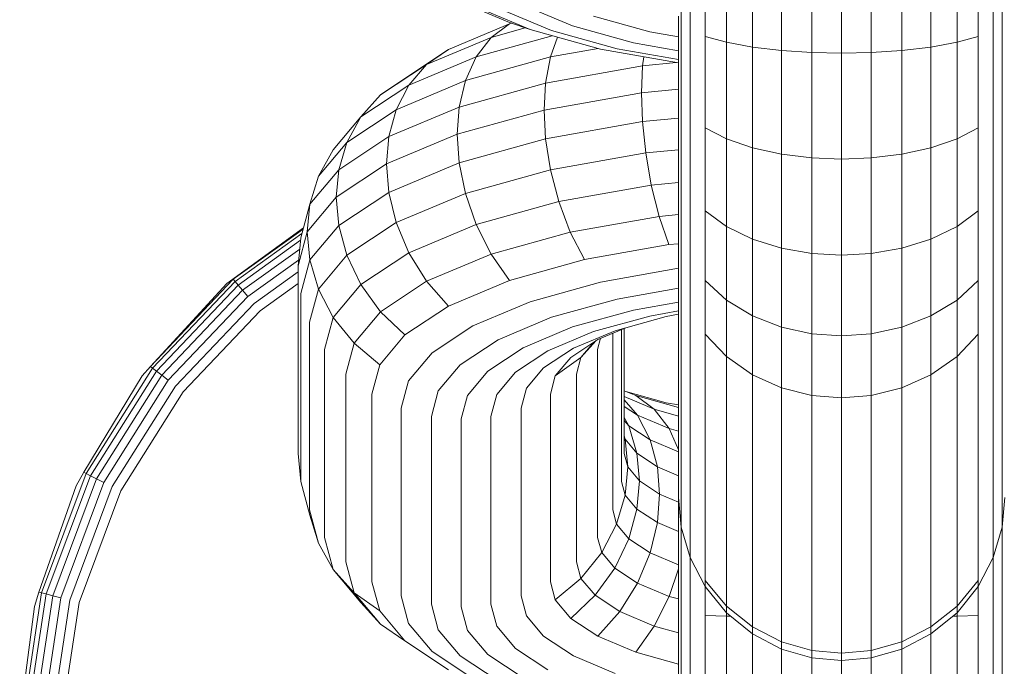
# Model space of a CAD drawing. Units: millimetres. Extents: x 3265 to 578302, y 1630 to 596964.
# Drawn here: x 4225 to 4244, y 5350 to 5362 of the extents above; entities that cross this region are included whole.
import ezdxf

# ---------------------------------------------------------------- set-up
doc = ezdxf.new("R2010")
doc.units = ezdxf.units.MM
doc.layers.add('Контур', color=7, linetype='Continuous', lineweight=15)

msp = doc.modelspace()

# ---------------------------------------------------------------- linework, layer by layer
at = {"layer": 'Контур', "color": 0, "linetype": 'Continuous', "lineweight": 0}
for p, q in [((4237.558, 5363.583), (4237.558, 5361.998)), ((4237.726, 5363.567), (4237.726, 5361.864)), ((4238.019, 5363.551), (4238.019, 5361.736)), ((4238.428, 5363.537), (4238.428, 5361.621)), ((4242.883, 5363.537), (4242.883, 5361.621)), ((4243.292, 5363.551), (4243.292, 5361.736)), ((4243.584, 5363.567), (4243.584, 5361.864)), ((4243.753, 5363.583), (4243.753, 5361.998)), ((4238.932, 5363.193), (4238.932, 5361.528)), ((4242.379, 5363.193), (4242.379, 5361.528)), ((4239.496, 5362.9), (4239.496, 5361.461)), ((4241.815, 5362.9), (4241.815, 5361.461)), ((4240.082, 5361.423), (4240.082, 5362.732)), ((4240.655, 5362.679), (4240.655, 5361.411)), ((4241.228, 5362.732), (4241.228, 5361.423)), ((4233.061, 5362.501), (4234.239, 5362.005)), ((4233.533, 5362.332), (4234.638, 5361.867)), ((4234.024, 5362.283), (4235.053, 5361.85)), ((4234.503, 5362.341), (4235.458, 5361.939)), ((4234.638, 5361.867), (4234.239, 5362.005)), ((4235.863, 5362.127), (4236.947, 5361.826)), ((4237.505, 5362.129), (4237.505, 5360.698)), ((4233.061, 5361.481), (4234.239, 5361.978)), ((4234.239, 5361.978), (4233.883, 5361.715)), ((4233.883, 5361.715), (4234.545, 5361.899)), ((4234.279, 5361.991), (4234.239, 5361.978)), ((4234.239, 5361.978), (4234.283, 5361.99)), ((4234.638, 5361.867), (4235.999, 5361.489)), ((4235.053, 5361.85), (4236.32, 5361.498)), ((4235.458, 5361.939), (4236.633, 5361.613)), ((4236.947, 5361.826), (4237.505, 5361.727)), ((4237.558, 5361.998), (4237.558, 5360.455)), ((4237.726, 5361.864), (4237.726, 5360.208)), ((4243.584, 5361.864), (4243.584, 5360.208)), ((4243.753, 5361.998), (4243.753, 5360.455)), ((4232.639, 5361.191), (4233.883, 5361.715)), ((4233.594, 5361.34), (4235.063, 5361.749)), ((4233.883, 5361.715), (4233.594, 5361.34)), ((4235.167, 5361.72), (4235.031, 5361.338)), ((4238.019, 5361.736), (4238.019, 5359.969)), ((4238.428, 5361.621), (4238.019, 5361.736)), ((4238.428, 5361.621), (4238.428, 5359.756)), ((4238.932, 5361.528), (4238.428, 5361.621)), ((4242.883, 5361.621), (4242.379, 5361.528)), ((4243.292, 5361.736), (4242.883, 5361.621)), ((4242.883, 5361.621), (4242.883, 5359.756)), ((4243.292, 5361.736), (4243.292, 5359.969)), ((4232.219, 5360.925), (4233.061, 5361.481)), ((4233.061, 5361.481), (4232.639, 5361.191)), ((4235.031, 5361.338), (4235.954, 5361.501)), ((4235.999, 5361.489), (4237.505, 5361.222)), ((4236.32, 5361.498), (4237.505, 5361.288)), ((4236.633, 5361.613), (4237.505, 5361.458)), ((4238.932, 5361.528), (4238.932, 5359.583)), ((4239.496, 5361.461), (4238.932, 5361.528)), ((4239.496, 5361.461), (4239.496, 5359.46)), ((4240.082, 5361.423), (4239.496, 5361.461)), ((4241.228, 5361.423), (4241.815, 5361.461)), ((4242.379, 5361.528), (4241.815, 5361.461)), ((4241.815, 5361.461), (4241.815, 5359.46)), ((4242.379, 5361.528), (4242.379, 5359.583)), ((4232.297, 5360.794), (4233.594, 5361.34)), ((4233.594, 5361.34), (4233.387, 5360.881)), ((4233.387, 5360.881), (4235.031, 5361.338)), ((4234.938, 5360.835), (4235.031, 5361.338)), ((4236.81, 5361.167), (4236.831, 5361.341)), ((4240.082, 5359.389), (4240.082, 5361.423)), ((4240.655, 5361.411), (4240.082, 5361.423)), ((4240.655, 5361.411), (4241.228, 5361.423)), ((4240.655, 5361.411), (4240.655, 5359.366)), ((4241.228, 5361.423), (4241.228, 5359.389)), ((4231.75, 5360.604), (4232.639, 5361.191)), ((4232.639, 5361.191), (4232.297, 5360.794)), ((4234.938, 5360.835), (4236.81, 5361.167)), ((4236.79, 5360.645), (4236.81, 5361.167)), ((4236.81, 5361.167), (4237.457, 5361.23)), ((4232.219, 5360.925), (4231.75, 5360.604)), ((4232.052, 5360.319), (4233.387, 5360.881)), ((4233.268, 5360.371), (4233.387, 5360.881)), ((4231.37, 5360.183), (4232.297, 5360.794)), ((4232.297, 5360.794), (4232.052, 5360.319)), ((4233.268, 5360.371), (4234.938, 5360.835)), ((4234.91, 5360.311), (4234.938, 5360.835)), ((4236.79, 5360.645), (4237.505, 5360.715)), ((4237.505, 5360.698), (4237.505, 5359.399)), ((4231.75, 5360.604), (4231.37, 5360.183)), ((4234.91, 5360.311), (4236.79, 5360.645)), ((4236.79, 5360.645), (4236.81, 5360.089)), ((4231.098, 5359.689), (4232.052, 5360.319)), ((4231.911, 5359.799), (4233.268, 5360.371)), ((4231.911, 5359.799), (4232.052, 5360.319)), ((4233.231, 5359.845), (4233.268, 5360.371)), ((4233.231, 5359.845), (4234.91, 5360.311)), ((4234.91, 5360.311), (4234.938, 5359.758)), ((4237.558, 5360.455), (4237.558, 5359.055)), ((4243.753, 5360.455), (4243.753, 5359.055)), ((4230.835, 5359.547), (4231.37, 5360.183)), ((4231.37, 5360.183), (4231.098, 5359.689)), ((4237.505, 5360.158), (4236.81, 5360.089)), ((4237.726, 5360.208), (4237.726, 5358.704)), ((4243.584, 5360.208), (4243.584, 5358.704)), ((4236.81, 5360.089), (4234.938, 5359.758)), ((4236.81, 5360.089), (4236.872, 5359.485)), ((4238.019, 5359.969), (4238.019, 5358.365)), ((4238.428, 5359.756), (4238.019, 5359.969)), ((4243.292, 5359.969), (4242.883, 5359.756)), ((4243.292, 5359.969), (4243.292, 5358.365)), ((4230.941, 5359.159), (4231.911, 5359.799)), ((4231.867, 5359.271), (4233.231, 5359.845)), ((4231.867, 5359.271), (4231.911, 5359.799)), ((4233.231, 5359.845), (4233.268, 5359.294)), ((4234.938, 5359.758), (4233.268, 5359.294)), ((4234.938, 5359.758), (4235.031, 5359.158)), ((4238.428, 5359.756), (4238.428, 5358.064)), ((4238.932, 5359.583), (4238.428, 5359.756)), ((4242.883, 5359.756), (4242.379, 5359.583)), ((4242.883, 5359.756), (4242.883, 5358.064)), ((4230.548, 5359.035), (4231.098, 5359.689)), ((4230.835, 5359.547), (4230.548, 5359.035)), ((4230.941, 5359.159), (4231.098, 5359.689)), ((4236.872, 5359.485), (4237.505, 5359.547)), ((4238.932, 5359.583), (4238.932, 5357.818)), ((4239.496, 5359.46), (4238.932, 5359.583)), ((4242.379, 5359.583), (4241.815, 5359.46)), ((4242.379, 5359.583), (4242.379, 5357.818)), ((4235.031, 5359.158), (4236.872, 5359.485)), ((4236.872, 5359.485), (4236.979, 5358.862)), ((4237.505, 5359.399), (4237.505, 5358.307)), ((4239.496, 5359.46), (4239.496, 5357.643)), ((4240.082, 5359.389), (4239.496, 5359.46)), ((4240.082, 5357.542), (4240.082, 5359.389)), ((4240.655, 5359.366), (4240.082, 5359.389)), ((4240.655, 5359.366), (4241.228, 5359.389)), ((4240.655, 5359.366), (4240.655, 5357.511)), ((4241.228, 5359.389), (4241.815, 5359.46)), ((4241.228, 5359.389), (4241.228, 5357.542)), ((4241.815, 5359.46), (4241.815, 5357.643)), ((4230.382, 5358.494), (4230.941, 5359.159)), ((4230.893, 5358.627), (4231.867, 5359.271)), ((4230.893, 5358.627), (4230.941, 5359.159)), ((4231.867, 5359.271), (4231.911, 5358.722)), ((4233.268, 5359.294), (4231.911, 5358.722)), ((4233.268, 5359.294), (4233.387, 5358.702)), ((4233.387, 5358.702), (4235.031, 5359.158)), ((4235.031, 5359.158), (4235.191, 5358.545)), ((4230.548, 5359.035), (4230.382, 5358.494)), ((4237.558, 5359.055), (4237.558, 5357.879)), ((4243.753, 5359.055), (4243.753, 5357.879)), ((4235.191, 5358.545), (4236.979, 5358.862)), ((4236.979, 5358.862), (4237.505, 5358.913)), ((4236.979, 5358.862), (4237.13, 5358.258)), ((4230.331, 5357.959), (4230.893, 5358.627)), ((4230.893, 5358.627), (4230.941, 5358.082)), ((4231.911, 5358.722), (4230.941, 5358.082)), ((4231.911, 5358.722), (4232.052, 5358.14)), ((4232.052, 5358.14), (4233.387, 5358.702)), ((4233.387, 5358.702), (4233.594, 5358.101)), ((4237.726, 5358.704), (4237.726, 5357.44)), ((4243.584, 5358.704), (4243.584, 5357.44)), ((4230.208, 5357.844), (4230.382, 5358.494)), ((4230.331, 5357.959), (4230.382, 5358.494)), ((4233.594, 5358.101), (4235.191, 5358.545)), ((4235.191, 5358.545), (4235.414, 5357.954)), ((4235.414, 5357.954), (4237.13, 5358.258)), ((4237.13, 5358.258), (4237.505, 5358.295)), ((4237.13, 5358.258), (4237.315, 5357.714)), ((4237.505, 5357.47), (4237.505, 5358.307)), ((4238.019, 5358.365), (4238.019, 5357.018)), ((4238.428, 5358.064), (4238.019, 5358.365)), ((4243.292, 5358.365), (4242.883, 5358.064)), ((4243.292, 5358.365), (4243.292, 5357.018)), ((4228.782, 5356.96), (4230.259, 5358.035)), ((4228.903, 5357.044), (4230.253, 5358.012)), ((4230.382, 5357.417), (4230.941, 5358.082)), ((4230.941, 5358.082), (4231.098, 5357.51)), ((4231.098, 5357.51), (4232.052, 5358.14)), ((4232.052, 5358.14), (4232.297, 5357.555)), ((4232.297, 5357.555), (4233.594, 5358.101)), ((4233.594, 5358.101), (4233.883, 5357.529)), ((4238.428, 5358.064), (4238.428, 5356.642)), ((4238.932, 5357.818), (4238.428, 5358.064)), ((4242.883, 5358.064), (4242.379, 5357.818)), ((4242.883, 5358.064), (4242.883, 5356.642)), ((4230.231, 5357.931), (4228.938, 5357.003)), ((4230.155, 5357.306), (4230.331, 5357.959)), ((4230.208, 5357.844), (4230.155, 5357.306)), ((4230.331, 5357.959), (4230.382, 5357.417)), ((4233.883, 5357.529), (4235.414, 5357.954)), ((4235.414, 5357.954), (4235.69, 5357.426)), ((4237.558, 5356.976), (4237.558, 5357.879)), ((4238.932, 5357.818), (4238.932, 5356.336)), ((4239.496, 5357.643), (4238.932, 5357.818)), ((4242.379, 5357.818), (4241.815, 5357.643)), ((4242.379, 5357.818), (4242.379, 5356.336)), ((4243.753, 5356.976), (4243.753, 5357.879)), ((4230.203, 5357.797), (4228.999, 5356.933)), ((4230.187, 5357.626), (4229.084, 5356.835)), ((4235.69, 5357.426), (4237.315, 5357.714)), ((4237.315, 5357.714), (4237.505, 5357.732)), ((4239.496, 5357.643), (4239.496, 5356.117)), ((4240.082, 5357.542), (4239.496, 5357.643)), ((4241.228, 5357.542), (4241.815, 5357.643)), ((4241.815, 5357.643), (4241.815, 5356.117)), ((4230.548, 5356.856), (4231.098, 5357.51)), ((4231.098, 5357.51), (4231.37, 5356.943)), ((4231.37, 5356.943), (4232.297, 5357.555)), ((4232.297, 5357.555), (4232.639, 5357.005)), ((4232.639, 5357.005), (4233.883, 5357.529)), ((4233.883, 5357.529), (4234.239, 5357.022)), ((4237.505, 5356.897), (4237.505, 5357.47)), ((4237.726, 5356.471), (4237.726, 5357.44)), ((4240.082, 5355.991), (4240.082, 5357.542)), ((4240.655, 5357.511), (4240.082, 5357.542)), ((4240.655, 5357.511), (4241.228, 5357.542)), ((4240.655, 5357.511), (4240.655, 5355.952)), ((4241.228, 5355.991), (4241.228, 5357.542)), ((4243.584, 5356.471), (4243.584, 5357.44)), ((4230.166, 5357.416), (4229.188, 5356.714)), ((4230.155, 5353.68), (4230.155, 5357.306)), ((4230.208, 5356.767), (4230.382, 5357.417)), ((4230.548, 5356.856), (4230.382, 5357.417)), ((4234.239, 5357.022), (4235.69, 5357.426)), ((4235.999, 5356.989), (4237.505, 5357.256)), ((4230.155, 5357.188), (4229.306, 5356.579)), ((4227.304, 5355.361), (4228.903, 5357.044)), ((4228.782, 5356.96), (4227.304, 5355.361)), ((4228.938, 5357.003), (4227.346, 5355.328)), ((4228.999, 5356.933), (4227.419, 5355.271)), ((4228.782, 5356.96), (4228.903, 5357.044)), ((4228.903, 5357.044), (4228.938, 5357.003)), ((4228.999, 5356.933), (4228.938, 5357.003)), ((4229.084, 5356.835), (4228.999, 5356.933)), ((4230.155, 5356.96), (4229.427, 5356.438)), ((4230.835, 5356.307), (4231.37, 5356.943)), ((4231.37, 5356.943), (4231.75, 5356.418)), ((4231.75, 5356.418), (4232.639, 5357.005)), ((4232.639, 5357.005), (4233.061, 5356.526)), ((4233.061, 5356.526), (4234.239, 5357.022)), ((4234.638, 5356.611), (4235.999, 5356.989)), ((4236.32, 5356.663), (4237.505, 5356.873)), ((4237.505, 5353.272), (4237.505, 5356.897)), ((4237.558, 5356.359), (4237.558, 5356.976)), ((4238.019, 5355.984), (4238.019, 5357.018)), ((4238.428, 5356.642), (4238.019, 5357.018)), ((4243.292, 5357.018), (4242.883, 5356.642)), ((4243.292, 5355.984), (4243.292, 5357.018)), ((4243.753, 5356.359), (4243.753, 5356.976)), ((4229.084, 5356.835), (4227.522, 5355.191)), ((4229.188, 5356.714), (4227.648, 5355.093)), ((4229.188, 5356.714), (4229.084, 5356.835)), ((4230.208, 5353.142), (4230.208, 5356.767)), ((4230.376, 5356.216), (4230.548, 5356.856)), ((4230.835, 5356.307), (4230.548, 5356.856)), ((4229.306, 5356.579), (4227.789, 5354.983)), ((4232.219, 5355.97), (4233.061, 5356.526)), ((4233.533, 5356.146), (4234.638, 5356.611)), ((4235.053, 5356.311), (4236.32, 5356.663)), ((4236.633, 5356.45), (4237.505, 5356.604)), ((4238.428, 5355.55), (4238.428, 5356.642)), ((4238.932, 5356.336), (4238.428, 5356.642)), ((4242.883, 5356.642), (4242.379, 5356.336)), ((4242.883, 5355.55), (4242.883, 5356.642)), ((4229.427, 5356.438), (4227.936, 5354.868)), ((4230.669, 5355.686), (4230.835, 5356.307)), ((4231.238, 5355.809), (4230.835, 5356.307)), ((4231.238, 5355.809), (4231.75, 5356.418)), ((4231.75, 5356.418), (4232.219, 5355.97)), ((4234.024, 5355.878), (4235.053, 5356.311)), ((4235.458, 5356.123), (4236.633, 5356.45)), ((4235.863, 5356.034), (4236.947, 5356.335)), ((4236.278, 5356.05), (4237.268, 5356.325)), ((4236.947, 5356.335), (4237.505, 5356.434)), ((4237.268, 5356.325), (4237.505, 5356.368)), ((4237.558, 5352.733), (4237.558, 5356.359)), ((4237.726, 5355.808), (4237.726, 5356.471)), ((4238.932, 5355.198), (4238.932, 5356.336)), ((4239.496, 5356.117), (4238.932, 5356.336)), ((4242.379, 5356.336), (4241.815, 5356.117)), ((4242.379, 5355.198), (4242.379, 5356.336)), ((4243.584, 5355.808), (4243.584, 5356.471)), ((4243.753, 5352.733), (4243.753, 5356.359)), ((4230.376, 5352.591), (4230.376, 5356.216)), ((4232.743, 5355.625), (4233.533, 5356.146)), ((4234.503, 5355.721), (4235.458, 5356.123)), ((4235.946, 5355.881), (4236.486, 5356.108)), ((4239.496, 5354.946), (4239.496, 5356.117)), ((4240.082, 5355.991), (4239.496, 5356.117)), ((4241.228, 5355.991), (4241.815, 5356.117)), ((4241.815, 5354.946), (4241.815, 5356.117)), ((4231.733, 5355.393), (4232.219, 5355.97)), ((4234.983, 5355.663), (4235.863, 5356.034)), ((4235.474, 5355.712), (4236.278, 5356.05)), ((4236.234, 5356.002), (4236.234, 5352.591)), ((4236.403, 5356.073), (4236.403, 5353.142)), ((4236.455, 5356.095), (4236.455, 5353.68)), ((4238.019, 5355.984), (4238.428, 5355.55)), ((4238.019, 5355.277), (4238.019, 5355.984)), ((4240.082, 5354.801), (4240.082, 5355.991)), ((4240.655, 5355.952), (4240.082, 5355.991)), ((4240.655, 5355.952), (4241.228, 5355.991)), ((4240.655, 5354.755), (4240.655, 5355.952)), ((4241.228, 5355.991), (4241.228, 5354.801)), ((4243.292, 5355.984), (4242.883, 5355.55)), ((4243.292, 5355.277), (4243.292, 5355.984)), ((4231.078, 5355.212), (4231.238, 5355.809)), ((4231.733, 5355.393), (4231.238, 5355.809)), ((4233.288, 5355.392), (4234.024, 5355.878)), ((4235.424, 5355.536), (4235.946, 5355.881)), ((4235.912, 5355.859), (4235.618, 5355.531)), ((4235.618, 5355.531), (4235.87, 5355.831)), ((4235.942, 5355.686), (4236, 5355.904)), ((4237.726, 5352.182), (4237.726, 5355.808)), ((4243.584, 5352.182), (4243.584, 5355.808)), ((4230.669, 5352.06), (4230.669, 5355.686)), ((4232.288, 5355.083), (4232.743, 5355.625)), ((4233.821, 5355.271), (4234.503, 5355.721)), ((4234.354, 5355.248), (4234.983, 5355.663)), ((4234.899, 5355.333), (4235.474, 5355.712)), ((4235.123, 5355.178), (4235.424, 5355.536)), ((4235.942, 5355.686), (4235.942, 5352.06)), ((4238.428, 5355.55), (4238.932, 5355.198)), ((4238.428, 5354.804), (4238.428, 5355.55)), ((4242.883, 5355.55), (4242.379, 5355.198)), ((4242.883, 5354.804), (4242.883, 5355.55)), ((4227.143, 5355.179), (4227.304, 5355.361)), ((4227.304, 5355.361), (4227.346, 5355.328)), ((4231.582, 5354.828), (4231.733, 5355.393)), ((4232.864, 5354.888), (4233.288, 5355.392)), ((4235.618, 5355.531), (4235.123, 5355.178)), ((4235.533, 5355.212), (4235.618, 5355.531)), ((4227.143, 5355.179), (4226.016, 5353.316)), ((4227.346, 5355.328), (4226.064, 5353.292)), ((4227.419, 5355.271), (4226.147, 5353.251)), ((4227.522, 5355.191), (4226.263, 5353.193)), ((4227.419, 5355.271), (4227.346, 5355.328)), ((4227.522, 5355.191), (4227.419, 5355.271)), ((4227.648, 5355.093), (4227.522, 5355.191)), ((4231.078, 5351.587), (4231.078, 5355.212)), ((4233.428, 5354.803), (4233.821, 5355.271)), ((4233.992, 5354.817), (4234.354, 5355.248)), ((4234.568, 5354.939), (4234.899, 5355.333)), ((4235.029, 5354.828), (4235.123, 5355.178)), ((4235.533, 5355.212), (4235.533, 5351.587)), ((4238.019, 5351.652), (4238.019, 5355.277)), ((4238.932, 5355.198), (4239.496, 5354.946)), ((4238.932, 5354.42), (4238.932, 5355.198)), ((4242.379, 5355.198), (4241.815, 5354.946)), ((4242.379, 5354.42), (4242.379, 5355.198)), ((4243.292, 5351.652), (4243.292, 5355.277)), ((4227.648, 5355.093), (4226.407, 5353.122)), ((4227.789, 5354.983), (4226.567, 5353.042)), ((4232.146, 5354.553), (4232.288, 5355.083)), ((4227.936, 5354.868), (4226.734, 5352.959)), ((4231.582, 5351.203), (4231.582, 5354.828)), ((4232.732, 5354.395), (4232.864, 5354.888)), ((4233.305, 5354.346), (4233.428, 5354.803)), ((4233.878, 5354.395), (4233.992, 5354.817)), ((4234.465, 5354.553), (4234.568, 5354.939)), ((4235.029, 5354.828), (4235.029, 5351.203)), ((4236.455, 5354.89), (4236.677, 5354.797)), ((4236.455, 5354.778), (4237.033, 5354.534)), ((4236.486, 5354.877), (4237.268, 5354.66)), ((4236.677, 5354.797), (4237.033, 5354.534)), ((4236.677, 5354.797), (4237.505, 5354.567)), ((4238.428, 5351.179), (4238.428, 5354.804)), ((4239.496, 5354.946), (4240.082, 5354.801)), ((4239.496, 5354.145), (4239.496, 5354.946)), ((4240.655, 5354.755), (4240.082, 5354.801)), ((4240.082, 5353.987), (4240.082, 5354.801)), ((4240.655, 5354.755), (4241.228, 5354.801)), ((4241.228, 5354.801), (4241.815, 5354.946)), ((4241.228, 5353.987), (4241.228, 5354.801)), ((4241.815, 5354.145), (4241.815, 5354.946)), ((4242.883, 5351.179), (4242.883, 5354.804)), ((4236.455, 5354.713), (4236.71, 5354.418)), ((4236.455, 5354.586), (4236.71, 5354.418)), ((4237.268, 5354.66), (4237.505, 5354.618)), ((4240.655, 5354.755), (4240.655, 5353.937)), ((4232.146, 5350.928), (4232.146, 5354.553)), ((4232.732, 5350.77), (4232.732, 5354.395)), ((4233.878, 5354.395), (4233.878, 5350.77)), ((4234.465, 5354.553), (4234.465, 5350.928)), ((4236.71, 5354.418), (4236.955, 5353.942)), ((4236.71, 5354.418), (4237.322, 5354.16)), ((4237.033, 5354.534), (4237.322, 5354.16)), ((4237.033, 5354.534), (4237.505, 5354.403)), ((4238.932, 5350.794), (4238.932, 5354.42)), ((4242.379, 5350.794), (4242.379, 5354.42)), ((4233.305, 5354.346), (4233.305, 5350.72)), ((4236.455, 5354.375), (4236.545, 5354.213)), ((4236.455, 5354.319), (4236.545, 5354.213)), ((4236.701, 5353.683), (4236.545, 5354.213)), ((4236.545, 5354.213), (4236.955, 5353.942)), ((4236.455, 5354.023), (4236.474, 5353.954)), ((4237.322, 5354.16), (4237.505, 5353.753)), ((4237.322, 5354.16), (4237.505, 5354.109)), ((4239.496, 5350.52), (4239.496, 5354.145)), ((4241.815, 5350.52), (4241.815, 5354.145)), ((4236.701, 5353.683), (4236.474, 5353.954)), ((4236.525, 5353.419), (4236.474, 5353.954)), ((4237.096, 5353.423), (4236.955, 5353.942)), ((4236.955, 5353.942), (4237.505, 5353.71)), ((4240.082, 5350.361), (4240.082, 5353.987)), ((4240.655, 5350.312), (4240.655, 5353.937)), ((4241.228, 5350.361), (4241.228, 5353.987)), ((4230.208, 5353.142), (4230.155, 5353.68)), ((4236.525, 5353.419), (4236.455, 5353.68)), ((4237.096, 5353.423), (4236.701, 5353.683)), ((4236.75, 5353.151), (4236.701, 5353.683)), ((4226.064, 5353.292), (4225.203, 5350.99)), ((4225.873, 5353.058), (4226.016, 5353.316)), ((4226.016, 5353.316), (4226.064, 5353.292)), ((4226.147, 5353.251), (4226.064, 5353.292)), ((4236.525, 5353.419), (4236.474, 5352.877)), ((4236.75, 5353.151), (4236.525, 5353.419)), ((4237.505, 5353.25), (4237.096, 5353.423)), ((4237.14, 5352.894), (4237.096, 5353.423)), ((4237.505, 5353.272), (4237.505, 5352.93)), ((4226.147, 5353.251), (4225.293, 5350.967)), ((4226.263, 5353.193), (4225.419, 5350.934)), ((4226.407, 5353.122), (4225.574, 5350.894)), ((4226.263, 5353.193), (4226.147, 5353.251)), ((4226.407, 5353.122), (4226.263, 5353.193)), ((4230.208, 5353.142), (4230.382, 5352.491)), ((4236.403, 5353.142), (4236.474, 5352.877)), ((4236.75, 5353.151), (4236.701, 5352.606)), ((4237.14, 5352.894), (4236.75, 5353.151)), ((4225.873, 5353.058), (4225.152, 5351.003)), ((4226.567, 5353.042), (4225.747, 5350.848)), ((4226.734, 5352.959), (4225.927, 5350.802)), ((4236.308, 5352.315), (4236.474, 5352.877)), ((4236.701, 5352.606), (4236.474, 5352.877)), ((4237.14, 5352.894), (4237.096, 5352.346)), ((4237.505, 5352.74), (4237.14, 5352.894)), ((4237.505, 5352.93), (4237.505, 5352.831)), ((4237.505, 5352.831), (4237.558, 5352.258)), ((4237.505, 5352.831), (4237.505, 5352.022)), ((4237.558, 5352.733), (4237.558, 5352.364)), ((4243.753, 5352.258), (4243.805, 5352.831)), ((4243.753, 5352.733), (4243.753, 5352.364)), ((4230.376, 5352.591), (4230.548, 5351.951)), ((4230.548, 5351.951), (4230.382, 5352.491)), ((4236.234, 5352.591), (4236.308, 5352.315)), ((4236.701, 5352.606), (4236.545, 5352.034)), ((4237.096, 5352.346), (4236.701, 5352.606)), ((4236.308, 5352.315), (4236.021, 5351.767)), ((4236.308, 5352.315), (4236.545, 5352.034)), ((4237.096, 5352.346), (4236.955, 5351.763)), ((4237.505, 5352.173), (4237.096, 5352.346)), ((4237.558, 5352.364), (4237.558, 5352.258)), ((4243.753, 5352.364), (4243.753, 5352.258)), ((4237.558, 5352.258), (4237.726, 5351.672)), ((4237.558, 5352.258), (4237.558, 5352.117)), ((4237.558, 5352.117), (4237.558, 5350.586)), ((4237.726, 5352.182), (4237.726, 5351.786)), ((4243.584, 5351.672), (4243.753, 5352.258)), ((4243.584, 5352.182), (4243.584, 5351.786)), ((4243.753, 5352.259), (4243.753, 5352.117)), ((4243.753, 5352.117), (4243.753, 5350.586)), ((4230.835, 5351.439), (4230.548, 5351.951)), ((4230.669, 5352.06), (4230.835, 5351.439)), ((4235.942, 5352.06), (4236.021, 5351.767)), ((4236.545, 5352.034), (4236.273, 5351.467)), ((4236.545, 5352.034), (4236.955, 5351.763)), ((4237.505, 5352.022), (4237.505, 5350.602)), ((4236.021, 5351.767), (4235.618, 5351.268)), ((4236.021, 5351.767), (4236.273, 5351.467)), ((4236.955, 5351.763), (4236.71, 5351.178)), ((4236.955, 5351.763), (4237.505, 5351.531)), ((4237.726, 5351.786), (4237.726, 5351.672)), ((4243.584, 5351.786), (4243.584, 5351.672)), ((4231.078, 5351.587), (4231.238, 5350.991)), ((4235.533, 5351.587), (4235.618, 5351.268)), ((4237.726, 5351.672), (4238.019, 5351.108)), ((4237.726, 5351.672), (4237.726, 5350.57)), ((4238.019, 5351.652), (4238.019, 5351.23)), ((4243.292, 5351.108), (4243.584, 5351.672)), ((4243.292, 5351.652), (4243.292, 5351.23)), ((4243.584, 5351.672), (4243.584, 5350.57)), ((4230.835, 5351.439), (4231.37, 5350.803)), ((4231.238, 5350.991), (4230.835, 5351.439)), ((4236.273, 5351.467), (4235.892, 5350.942)), ((4236.273, 5351.467), (4236.71, 5351.178)), ((4237.505, 5351.452), (4237.322, 5350.92)), ((4231.582, 5351.203), (4231.733, 5350.638)), ((4235.029, 5351.203), (4235.123, 5350.852)), ((4235.618, 5351.268), (4235.123, 5350.852)), ((4235.618, 5351.268), (4235.892, 5350.942)), ((4236.71, 5351.178), (4236.368, 5350.628)), ((4236.71, 5351.178), (4237.322, 5350.92)), ((4238.428, 5350.733), (4238.019, 5351.23)), ((4238.019, 5351.23), (4238.019, 5351.108)), ((4238.428, 5351.179), (4238.428, 5350.733)), ((4243.292, 5351.23), (4242.883, 5350.733)), ((4242.883, 5351.179), (4242.883, 5350.733)), ((4243.292, 5351.23), (4243.292, 5351.108)), ((4225.203, 5350.99), (4224.833, 5348.56)), ((4225.065, 5350.722), (4225.152, 5351.003)), ((4225.152, 5351.003), (4225.203, 5350.99)), ((4225.293, 5350.967), (4225.203, 5350.99)), ((4231.238, 5350.991), (4231.75, 5350.381)), ((4231.733, 5350.638), (4231.238, 5350.991)), ((4238.019, 5351.108), (4238.428, 5350.605)), ((4238.019, 5351.108), (4238.019, 5350.554)), ((4242.883, 5350.605), (4243.292, 5351.108)), ((4243.292, 5351.108), (4243.292, 5350.554)), ((4225.293, 5350.967), (4224.926, 5348.556)), ((4225.419, 5350.934), (4225.055, 5348.55)), ((4225.574, 5350.894), (4225.215, 5348.542)), ((4225.419, 5350.934), (4225.293, 5350.967)), ((4225.747, 5350.848), (4225.394, 5348.533)), ((4225.574, 5350.894), (4225.419, 5350.934)), ((4225.927, 5350.802), (4225.58, 5348.524)), ((4231.75, 5350.381), (4231.37, 5350.803)), ((4232.146, 5350.928), (4232.288, 5350.398)), ((4234.465, 5350.928), (4234.568, 5350.543)), ((4235.123, 5350.852), (4235.424, 5350.494)), ((4235.892, 5350.942), (4235.424, 5350.494)), ((4235.892, 5350.942), (4236.368, 5350.628)), ((4237.322, 5350.92), (4237.033, 5350.348)), ((4237.322, 5350.92), (4237.505, 5350.87)), ((4238.932, 5350.794), (4238.932, 5350.329)), ((4242.379, 5350.794), (4242.379, 5350.329)), ((4225.065, 5350.722), (4224.78, 5348.563)), ((4231.733, 5350.638), (4232.219, 5350.06)), ((4232.732, 5350.77), (4232.864, 5350.276)), ((4233.305, 5350.72), (4233.428, 5350.263)), ((4233.878, 5350.77), (4233.992, 5350.348)), ((4236.368, 5350.628), (4235.946, 5350.15)), ((4236.368, 5350.628), (4237.033, 5350.348)), ((4237.505, 5350.602), (4237.505, 5349.132)), ((4238.932, 5350.329), (4238.428, 5350.733)), ((4238.428, 5350.733), (4238.428, 5350.605)), ((4238.428, 5350.605), (4238.932, 5350.196)), ((4238.428, 5350.605), (4238.428, 5350.54)), ((4242.883, 5350.733), (4242.379, 5350.329)), ((4242.379, 5350.196), (4242.883, 5350.605)), ((4242.883, 5350.733), (4242.883, 5350.605)), ((4242.883, 5350.605), (4242.883, 5350.54)), ((4234.568, 5350.543), (4234.899, 5350.149)), ((4235.424, 5350.494), (4235.946, 5350.15)), ((4237.558, 5350.586), (4237.558, 5349.001)), ((4237.726, 5350.57), (4237.726, 5348.868)), ((4238.019, 5350.554), (4238.019, 5348.739)), ((4238.428, 5350.54), (4238.019, 5350.554)), ((4238.428, 5350.54), (4238.428, 5348.624)), ((4238.51, 5350.538), (4238.428, 5350.54)), ((4239.496, 5350.52), (4239.496, 5350.041)), ((4241.815, 5350.52), (4241.815, 5350.041)), ((4242.883, 5350.54), (4242.801, 5350.538)), ((4243.292, 5350.554), (4242.883, 5350.54)), ((4242.883, 5350.54), (4242.883, 5348.624)), ((4243.292, 5350.554), (4243.292, 5348.739)), ((4243.584, 5350.57), (4243.584, 5348.868)), ((4243.753, 5350.586), (4243.753, 5349.001)), ((4232.219, 5350.06), (4231.75, 5350.381)), ((4232.288, 5350.398), (4232.743, 5349.857)), ((4232.864, 5350.276), (4233.288, 5349.772)), ((4233.428, 5350.263), (4233.821, 5349.795)), ((4233.992, 5350.348), (4234.354, 5349.916)), ((4237.033, 5350.348), (4236.677, 5349.842)), ((4237.033, 5350.348), (4237.505, 5350.217)), ((4239.496, 5350.041), (4238.932, 5350.329)), ((4238.932, 5350.329), (4238.932, 5350.196)), ((4240.082, 5350.361), (4240.082, 5349.875)), ((4240.655, 5349.823), (4240.655, 5350.312)), ((4241.228, 5350.361), (4241.228, 5349.875)), ((4242.379, 5350.329), (4241.815, 5350.041)), ((4242.379, 5350.329), (4242.379, 5350.196)), ((4232.219, 5350.06), (4233.061, 5349.504)), ((4234.899, 5350.149), (4235.474, 5349.769)), ((4235.946, 5350.15), (4236.677, 5349.842)), ((4238.932, 5350.196), (4239.496, 5349.904)), ((4238.932, 5350.196), (4238.932, 5348.531)), ((4240.082, 5349.875), (4239.496, 5350.041)), ((4239.496, 5350.041), (4239.496, 5349.904)), ((4241.815, 5350.041), (4241.228, 5349.875)), ((4241.815, 5349.904), (4242.379, 5350.196)), ((4241.815, 5350.041), (4241.815, 5349.904)), ((4242.379, 5350.196), (4242.379, 5348.531)), ((4232.743, 5349.857), (4233.533, 5349.335)), ((4234.354, 5349.916), (4234.983, 5349.501)), ((4236.677, 5349.842), (4237.505, 5349.612)), ((4240.082, 5349.735), (4239.496, 5349.904)), ((4239.496, 5349.904), (4239.496, 5348.464)), ((4240.082, 5349.735), (4240.082, 5349.875)), ((4240.655, 5349.823), (4240.082, 5349.875)), ((4240.655, 5349.823), (4241.228, 5349.875)), ((4241.228, 5349.735), (4241.815, 5349.904)), ((4241.228, 5349.875), (4241.228, 5349.735)), ((4241.815, 5349.904), (4241.815, 5348.464)), ((4233.288, 5349.772), (4234.024, 5349.287)), ((4233.821, 5349.795), (4234.503, 5349.344)), ((4235.474, 5349.769), (4236.278, 5349.431)), ((4240.655, 5349.683), (4240.082, 5349.735)), ((4240.082, 5349.735), (4240.082, 5348.426)), ((4240.655, 5349.683), (4240.655, 5349.823)), ((4240.655, 5349.683), (4241.228, 5349.735)), ((4240.655, 5348.414), (4240.655, 5349.683)), ((4241.228, 5348.426), (4241.228, 5349.735))]:
    msp.add_line(p, q, dxfattribs=at)

doc.saveas('drawing.dxf')
